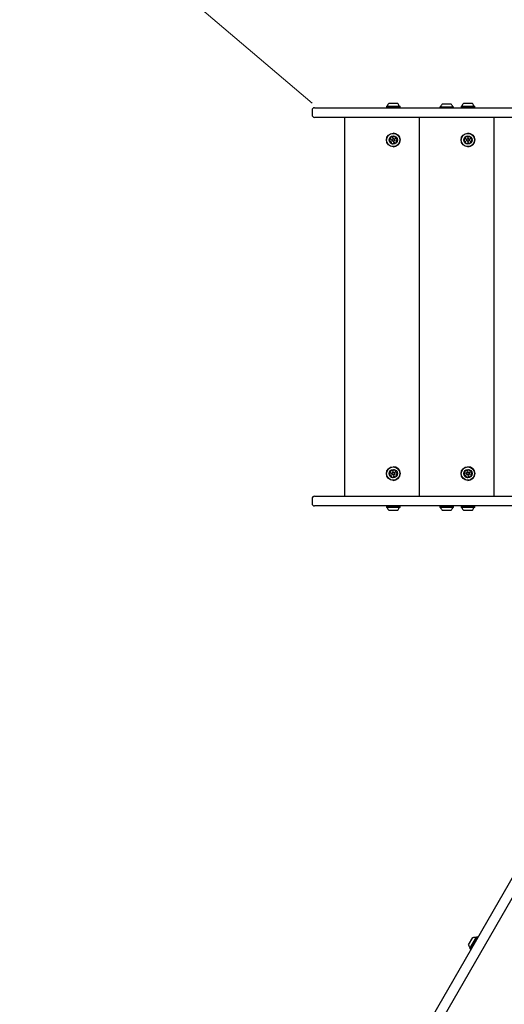
# Model space of a CAD drawing. Units: millimetres. Extents: x 302 to 1727, y 456 to 1427.
# Drawn here: x 451 to 526, y 795 to 947 of the extents above; entities that cross this region are included whole.
import ezdxf

# ---------------------------------------------------------------- set-up
doc = ezdxf.new("R2010")
doc.units = ezdxf.units.MM
doc.header["$LTSCALE"] = 100
doc.styles.add('SLDTEXTSTYLE0', font='TXT', dxfattribs={"width": 0.75})
doc.dimstyles.new('SLDDIMSTYLE3', dxfattribs={"dimtxt": 15.875, "dimasz": 25, "dimexe": 0, "dimexo": 0.0625, "dimgap": 3.96875, "dimtad": 2, "dimdec": 0, "dimrnd": 1e-09, "dimzin": 12, "dimdsep": 46, "dimtxsty": 'SLDTEXTSTYLE0', "dimsah": 1, "dimcen": 0, "dimadec": 0, "dimazin": 3, "dimtfac": 1, "dimtdec": 0, "dimtofl": 0, "dimtmove": 0, "dimatfit": 3, "dimfxl": 0, "dimfrac": 2, "dimtolj": 1, "dimtzin": 12, "dimarcsym": 0})
doc.dimstyles.new('SLDDIMSTYLE4', dxfattribs={"dimtxt": 15.875, "dimasz": 8, "dimexe": 0, "dimexo": 0.0625, "dimgap": 3.96875, "dimtad": 2, "dimdec": 0, "dimrnd": 1e-09, "dimzin": 12, "dimdsep": 46, "dimtxsty": 'SLDTEXTSTYLE0', "dimblk1": 'DOT', "dimblk2": 'DOT', "dimsah": 1, "dimcen": 0.09, "dimse1": 1, "dimse2": 1, "dimadec": 0, "dimazin": 3, "dimtfac": 1, "dimtdec": 0, "dimtofl": 0, "dimtmove": 0, "dimatfit": 3, "dimldrblk": 'DOT', "dimfxl": 0, "dimfrac": 2, "dimtolj": 1, "dimtzin": 12, "dimarcsym": 0})

# ---------------------------------------------------------------- blocks, each defined once
blk = doc.blocks.new('_D_5')
at = {"color": 7, "linetype": 'Continuous', "lineweight": 18}
blk.add_line((381.61, 1031.46), (495.79, 934.18), dxfattribs=at)
blk.add_solid([(381.61, 1031.46), (398.05, 1012.2), (403.24, 1018.29)], dxfattribs=at)
at = {"color": 7, "linetype": 'Continuous', "lineweight": 18, "insert": (439.26, 1009), "char_height": 15.875, "attachment_point": 1, "rotation": 319.5656, "style": 'SLDTEXTSTYLE0'}
blk.add_mtext('150', dxfattribs=at)
blk = doc.blocks.new('_DOT')
at = {"color": 0, "linetype": 'ByBlock', "lineweight": -2}
blk.add_line((-0.5, 0), (-1, 0), dxfattribs=at)
at = {"color": 0, "linetype": 'ByBlock', "const_width": 0.5}
blk.add_lwpolyline([(-0.25, 0, 1), (0.25, 0, 1)], format="xyb", close=True, dxfattribs=at)
blk = doc.blocks.new('_D_7')
at = {"color": 7, "linetype": 'Continuous', "lineweight": 18}
blk.add_line((1481.51, 1405.91), (457.91, 1405.91), dxfattribs=at)
at = {"color": 7, "linetype": 'Continuous', "lineweight": 18, "xscale": 8, "yscale": 8, "rotation": 180.0000000000004}
blk.add_blockref('_DOT', (457.91, 1405.91), dxfattribs=at)
at = {"color": 7, "linetype": 'Continuous', "lineweight": 18, "xscale": 8, "yscale": 8}
blk.add_blockref('_DOT', (1481.51, 1405.91), dxfattribs=at)
at = {"color": 7, "linetype": 'Continuous', "lineweight": 18, "insert": (946.25, 1426.38), "char_height": 15.875, "attachment_point": 1, "style": 'SLDTEXTSTYLE0'}
blk.add_mtext('1024', dxfattribs=at)
blk = doc.blocks.new('_D_8')
at = {"color": 7, "linetype": 'Continuous', "lineweight": 18}
blk.add_line((322.26, 625.3), (322.26, 1229.4), dxfattribs=at)
at = {"color": 7, "linetype": 'Continuous', "lineweight": 18, "xscale": 8, "yscale": 8}
for p, rotation in [((322.26, 1229.4), 89.99999999999997), ((322.26, 625.3), 270)]:
    blk.add_blockref('_DOT', p, dxfattribs=dict(at, rotation=rotation))
at = {"color": 7, "linetype": 'Continuous', "lineweight": 18, "insert": (301.8, 909.75), "char_height": 15.875, "attachment_point": 1, "rotation": 90, "style": 'SLDTEXTSTYLE0'}
blk.add_mtext('604', dxfattribs=at)

msp = doc.modelspace()

# ---------------------------------------------------------------- linework, layer by layer
at = {"color": 7, "linetype": 'Continuous', "lineweight": 25}
for p, q in [((507.32, 933.7), (507.3, 933.67)), ((507.3, 933.67), (507.3, 933.5)), ((507.3, 933.67), (509.41, 933.67)), ((507.32, 933.7), (509.39, 933.7)), ((507.7, 934.18), (509, 934.18)), ((509.41, 933.67), (509.39, 933.7)), ((509.41, 933.5), (509.41, 933.67)), ((515.58, 933.6), (515.55, 933.57)), ((515.55, 933.57), (515.55, 933.48)), ((515.55, 933.57), (517.67, 933.57)), ((515.58, 933.6), (517.64, 933.6)), ((515.96, 934.08), (517.26, 934.08)), ((517.67, 933.57), (517.64, 933.6)), ((517.67, 933.48), (517.67, 933.57)), ((518.87, 933.7), (518.84, 933.67)), ((518.84, 933.67), (518.84, 933.5)), ((518.84, 933.67), (519.45, 933.67)), ((518.87, 933.7), (519.46, 933.7)), ((519.25, 934.18), (519.62, 934.18)), ((519.45, 933.67), (520.96, 933.67)), ((519.46, 933.7), (520.93, 933.7)), ((519.62, 934.18), (520.55, 934.18)), ((520.96, 933.67), (520.93, 933.7)), ((520.96, 933.5), (520.96, 933.67)), ((495.79, 933.08), (495.79, 932.38)), ((496.19, 933.48), (502.83, 933.48)), ((502.83, 933.48), (548.3, 933.48)), ((507.3, 933.5), (507.32, 933.48)), ((507.3, 933.5), (509.41, 933.5)), ((509.39, 933.48), (509.41, 933.5)), ((518.84, 933.5), (518.87, 933.48)), ((518.84, 933.5), (519.45, 933.5)), ((519.45, 933.5), (520.96, 933.5)), ((520.93, 933.48), (520.96, 933.5)), ((502.83, 931.98), (496.19, 931.98)), ((500.85, 873.38), (500.85, 931.98)), ((548.3, 931.98), (502.83, 931.98)), ((512.4, 873.38), (512.4, 931.98)), ((523.95, 873.38), (523.95, 931.98)), ((508.35, 929.53), (508.35, 929.53)), ((519.7, 929.02), (519.69, 929.02)), ((519.9, 929.53), (519.9, 929.53)), ((508.35, 928.7), (508.35, 928.7)), ((508.35, 928.26), (508.35, 928.26)), ((508.88, 928.44), (508.89, 928.44)), ((508.88, 928.44), (508.88, 928.44)), ((519.73, 927.92), (519.73, 927.92)), ((519.9, 928.7), (519.9, 928.7)), ((519.9, 928.26), (519.9, 928.26)), ((508.35, 927.42), (508.35, 927.42)), ((519.9, 927.42), (519.9, 927.42)), ((508.35, 877.93), (508.35, 877.93)), ((519.9, 877.93), (519.9, 877.93)), ((508.35, 877.1), (508.35, 877.1)), ((508.35, 876.66), (508.35, 876.66)), ((508.35, 875.82), (508.35, 875.82)), ((508.88, 876.84), (508.89, 876.84)), ((508.88, 876.84), (508.88, 876.84)), ((519.9, 877.1), (519.9, 877.1)), ((519.9, 876.66), (519.9, 876.66)), ((519.9, 875.82), (519.9, 875.82)), ((520.43, 876.84), (520.43, 876.84)), ((520.43, 876.84), (520.43, 876.84)), ((495.79, 872.98), (495.79, 872.28)), ((496.19, 873.38), (502.83, 873.38)), ((502.83, 873.38), (548.3, 873.38)), ((502.83, 871.88), (496.19, 871.88)), ((548.3, 871.88), (502.83, 871.88)), ((507.32, 871.88), (507.3, 871.85)), ((507.3, 871.85), (507.3, 871.68)), ((509.05, 871.85), (507.3, 871.85)), ((507.3, 871.68), (507.32, 871.66)), ((509.05, 871.68), (507.3, 871.68)), ((509.03, 871.66), (507.32, 871.66)), ((508.78, 871.18), (507.7, 871.18)), ((509, 871.18), (508.78, 871.18)), ((509.39, 871.66), (509.03, 871.66)), ((509.41, 871.85), (509.05, 871.85)), ((509.41, 871.68), (509.05, 871.68)), ((509.41, 871.85), (509.39, 871.88)), ((509.39, 871.66), (509.41, 871.68)), ((509.41, 871.68), (509.41, 871.85)), ((515.58, 871.88), (515.55, 871.85)), ((515.55, 871.85), (515.55, 871.68)), ((517.67, 871.85), (515.55, 871.85)), ((515.55, 871.68), (515.58, 871.66)), ((517.67, 871.68), (515.55, 871.68)), ((517.64, 871.66), (515.58, 871.66)), ((517.26, 871.18), (515.96, 871.18)), ((517.67, 871.85), (517.64, 871.88)), ((517.64, 871.66), (517.67, 871.68)), ((517.67, 871.68), (517.67, 871.85)), ((518.87, 871.88), (518.84, 871.85)), ((518.84, 871.85), (518.84, 871.68)), ((520.59, 871.85), (518.84, 871.85)), ((518.84, 871.68), (518.87, 871.66)), ((520.59, 871.68), (518.84, 871.68)), ((520.58, 871.66), (518.87, 871.66)), ((520.33, 871.18), (519.25, 871.18)), ((520.55, 871.18), (520.33, 871.18)), ((520.93, 871.66), (520.58, 871.66)), ((520.96, 871.85), (520.59, 871.85)), ((520.96, 871.68), (520.59, 871.68)), ((520.96, 871.85), (520.93, 871.88)), ((520.93, 871.66), (520.96, 871.68)), ((520.96, 871.68), (520.96, 871.85)), ((480.28, 733.8), (528.09, 816.62)), ((529.39, 815.87), (481.58, 733.05)), ((519.99, 803.98), (520.64, 805.11)), ((520.21, 803.41), (521.24, 805.2)), ((520.22, 803.38), (521.28, 805.21)), ((520.37, 803.29), (521.43, 805.12)), ((521.28, 805.21), (521.24, 805.2)), ((521.43, 805.12), (521.28, 805.21)), ((521.43, 805.09), (521.43, 805.12)), ((520.21, 803.41), (520.22, 803.38)), ((520.22, 803.38), (520.37, 803.29)), ((520.37, 803.29), (520.4, 803.3))]:
    msp.add_line(p, q, dxfattribs=at)
at = {"color": 7, "linetype": 'Continuous', "lineweight": 25, "flags": 128}
for points in [[(508.07, 928.98), (508.07, 928.98), (508.06, 928.98)], [(508.46, 929.05), (508.46, 929.05), (508.43, 929.05)], [(520.42, 928.63), (520.42, 928.63), (520.41, 928.63)], [(520.42, 928.36), (520.43, 928.35), (520.43, 928.35)], [(508.07, 877.38), (508.07, 877.38), (508.06, 877.38)], [(508.46, 877.45), (508.46, 877.45), (508.43, 877.45)], [(519.62, 877.38), (519.62, 877.38), (519.61, 877.38)], [(520.01, 877.45), (520, 877.45), (519.97, 877.45)]]:
    msp.add_lwpolyline(points, dxfattribs=at)
at = {"color": 7, "linetype": 'Continuous', "lineweight": 25}
for centre, radius in [((508.35, 928.48), 1.06), ((508.35, 928.48), 1.03), ((508.35, 928.48), 0.65), ((519.9, 928.48), 1.06), ((519.9, 928.48), 1.03), ((519.9, 928.48), 0.65), ((508.35, 928.48), 0.22), ((508.35, 928.48), 0.17), ((519.9, 928.48), 0.22), ((519.9, 928.48), 0.17), ((508.35, 876.88), 1.06), ((508.35, 876.88), 1.03), ((508.35, 876.88), 0.65), ((519.9, 876.88), 1.06), ((519.9, 876.88), 1.03), ((519.9, 876.88), 0.65), ((508.35, 876.88), 0.22), ((508.35, 876.88), 0.17), ((519.9, 876.88), 0.22), ((519.9, 876.88), 0.17)]:
    msp.add_circle(centre, radius, dxfattribs=at)
for centre, radius, start, end in [((507.38, 933.75), 0.05, 270, 343.4712), ((508.35, 933.45), 0.97, 132.0585, 163.4712), ((508.35, 933.45), 0.97, 16.5288, 47.9415), ((509.33, 933.75), 0.05, 196.5288, 270), ((515.63, 933.65), 0.05, 270, 343.4677), ((516.61, 933.35), 0.97, 132.0627, 163.4677), ((516.61, 933.35), 0.97, 16.5323, 47.9373), ((517.59, 933.65), 0.05, 196.5323, 270), ((518.92, 933.75), 0.05, 270, 343.4712), ((519.9, 933.45), 0.97, 132.0585, 163.4712), ((519.9, 933.45), 0.97, 16.5288, 47.9415), ((520.88, 933.75), 0.05, 196.5288, 270), ((496.19, 933.08), 0.4, 90, 179.9939), ((496.19, 932.38), 0.4, 179.9939, 270), ((508.13, 928.73), 0.252, 104.9859, 158.1217), ((508.13, 928.73), 0.252, 104.9859, 158.1217), ((508.07, 928.93), 0.0481, 26.5056, 104.9916), ((508.21, 929.17), 0.252, 254.9917, 308.116), ((508.21, 929.17), 0.252, 270, 308.116), ((508.35, 928.48), 1.06, 270, 90), ((508.34, 929.01), 0.0481, 308.1108, 356.5544), ((508.34, 929.01), 0.0481, 308.1108, 356.5544), ((508.43, 929), 0.0481, 98.1157, 176.5509), ((508.43, 929), 0.0481, 98.1157, 176.5509), ((508.46, 928.8), 0.252, 44.9859, 98.1159), ((508.61, 928.95), 0.0481, 326.5509, 44.9859), ((519.72, 928.77), 0.252, 95.4372, 148.5672), ((519.72, 928.77), 0.252, 95.4372, 148.5672), ((519.7, 928.97), 0.0481, 17.0022, 95.403), ((519.79, 929), 0.0481, 196.989, 245.4371), ((519.9, 928.48), 1.06, 270, 90), ((519.97, 929), 0.0481, 298.567, 347.0022), ((519.97, 929), 0.0481, 298.567, 347.0022), ((520.07, 928.98), 0.0481, 88.5672, 166.9988), ((520.07, 928.98), 0.0481, 90, 166.9988), ((520.06, 928.78), 0.252, 35.4372, 88.573), ((507.82, 928.46), 0.0481, 86.5509, 164.9518), ((507.82, 928.46), 0.0481, 90, 164.9518), ((508.02, 928.41), 0.252, 164.9859, 218.1159), ((508.02, 928.41), 0.252, 164.9859, 218.1159), ((507.83, 928.56), 0.0481, 266.5378, 314.9858), ((507.86, 928.28), 0.0481, 218.1103, 296.5963), ((507.86, 928.28), 0.0481, 218.1103, 270), ((507.83, 928.56), 0.0481, 270, 314.9858), ((507.68, 928.7), 0.252, 314.9968, 8.1159), ((507.68, 928.7), 0.252, 314.9968, 8.1159), ((507.9, 928.19), 0.0481, 68.146, 116.5509), ((507.94, 928.81), 0.0481, 158.1159, 236.5475), ((507.94, 928.81), 0.0481, 158.1159, 236.5475), ((507.9, 928.19), 0.0481, 68.146, 90), ((507.88, 928.73), 0.0481, 8.1157, 56.5509), ((507.88, 928.73), 0.0481, 8.1157, 56.5509), ((507.82, 928.01), 0.252, 14.9697, 68.125), ((507.82, 928.01), 0.252, 14.9697, 68.125), ((508.1, 928.01), 0.0481, 146.5509, 224.9856), ((508.1, 928.01), 0.0481, 146.5509, 224.9856), ((508.02, 928.06), 0.0481, 326.5475, 14.9859), ((508.02, 928.06), 0.0481, 326.5475, 14.9859), ((508.24, 928.15), 0.252, 224.9858, 278.116), ((508.24, 928.15), 0.252, 224.9858, 270), ((508.16, 928.97), 0.0481, 206.5509, 254.9858), ((508.27, 927.95), 0.0481, 278.1162, 356.5544), ((508.37, 927.94), 0.0481, 128.1103, 176.5509), ((508.5, 927.78), 0.252, 74.9917, 128.1159), ((508.35, 928.48), 0.22, 270, 90), ((508.5, 927.78), 0.252, 74.9917, 90), ((508.55, 927.98), 0.0481, 26.5056, 74.9859), ((508.55, 927.98), 0.0481, 26.5056, 74.9859), ((508.63, 928.02), 0.0481, 206.5509, 284.9916), ((508.63, 928.02), 0.0481, 206.5509, 270), ((508.69, 928.89), 0.0481, 146.5475, 194.9911), ((508.88, 928.94), 0.252, 194.9858, 248.1102), ((508.58, 928.22), 0.252, 284.9859, 338.116), ((509.03, 928.25), 0.252, 134.9859, 188.1159), ((508.82, 928.22), 0.0481, 188.1731, 236.5509), ((508.81, 928.76), 0.0481, 248.116, 296.5963), ((508.77, 928.14), 0.0481, 338.1501, 56.5641), ((508.81, 928.76), 0.0481, 270, 296.5963), ((508.85, 928.67), 0.0481, 38.1103, 116.5509), ((508.85, 928.67), 0.0481, 90, 116.5509), ((508.88, 928.4), 0.0481, 86.5509, 134.9859), ((508.89, 928.49), 0.0481, 266.5544, 345.0161), ((508.69, 928.54), 0.252, 344.9859, 38.1159), ((519.56, 928.46), 0.252, 155.4371, 208.5673), ((519.56, 928.46), 0.252, 155.4371, 208.5673), ((519.37, 928.55), 0.0481, 77.0022, 155.4369), ((519.37, 928.55), 0.0481, 90, 155.4369), ((519.38, 928.37), 0.0481, 208.5675, 287.0057), ((519.38, 928.37), 0.0481, 208.5675, 270), ((519.39, 928.64), 0.0481, 256.9988, 305.4372), ((519.39, 928.64), 0.0481, 270, 305.4372), ((519.41, 928.27), 0.0481, 58.5616, 107.0022), ((519.41, 928.27), 0.0481, 58.5616, 90), ((519.28, 928.81), 0.252, 305.421, 358.5762), ((519.28, 928.81), 0.252, 305.421, 358.5762), ((519.3, 928.1), 0.252, 5.443, 58.5672), ((519.3, 928.1), 0.252, 5.443, 58.5672), ((519.54, 928.87), 0.0481, 148.5616, 227.0476), ((519.54, 928.87), 0.0481, 148.5616, 227.0476), ((519.48, 928.8), 0.0481, 358.5973, 47.0022), ((519.48, 928.8), 0.0481, 358.5973, 47.0022), ((519.57, 928.05), 0.0481, 137.0022, 215.4429), ((519.57, 928.05), 0.0481, 137.0022, 215.4429), ((519.74, 928.17), 0.252, 215.4372, 268.5673), ((519.74, 928.17), 0.252, 215.4372, 268.5673), ((519.5, 928.12), 0.0481, 316.9568, 5.4372), ((519.5, 928.12), 0.0481, 316.9568, 5.4372), ((519.73, 927.97), 0.0481, 268.6014, 347.0154), ((519.88, 929.18), 0.252, 245.4481, 298.5672), ((519.83, 927.95), 0.0481, 118.6244, 167.0022), ((519.93, 927.77), 0.252, 65.4372, 118.5672), ((519.88, 929.18), 0.252, 270, 298.5672), ((519.9, 928.48), 0.22, 270, 90), ((519.93, 927.77), 0.252, 65.4372, 90), ((520.01, 927.95), 0.0481, 17.0022, 65.4372), ((520.01, 927.95), 0.0481, 17.0022, 65.4372), ((520.1, 927.98), 0.0481, 197.0057, 275.4673), ((520.1, 927.98), 0.0481, 197.0057, 270), ((520.08, 928.18), 0.252, 275.4372, 328.5672), ((520.3, 928.83), 0.0481, 137.0022, 185.4371), ((520.5, 928.85), 0.252, 185.4429, 238.5673), ((520.23, 928.9), 0.0481, 316.9568, 35.4429), ((520.53, 928.14), 0.252, 125.4371, 178.5615), ((520.32, 928.15), 0.0481, 178.5673, 227.0476), ((520.26, 928.08), 0.0481, 328.5616, 47.0022), ((520.39, 928.68), 0.0481, 238.5621, 287.0057), ((520.41, 928.31), 0.0481, 76.9988, 125.4423), ((520.39, 928.68), 0.0481, 270, 287.0057), ((520.42, 928.58), 0.0481, 28.567, 107.0022), ((520.41, 928.31), 0.0481, 76.9988, 90), ((520.43, 928.4), 0.0481, 257.0022, 335.4372), ((520.24, 928.49), 0.252, 335.4372, 28.5672), ((508.13, 877.13), 0.252, 104.9859, 158.1217), ((508.13, 877.13), 0.252, 104.9859, 158.1217), ((507.94, 877.21), 0.0481, 158.1159, 236.5475), ((507.94, 877.21), 0.0481, 158.1159, 236.5475), ((508.07, 877.33), 0.0481, 26.5056, 104.9916), ((508.16, 877.37), 0.0481, 206.5509, 254.9858), ((508.21, 877.57), 0.252, 254.9917, 308.116), ((508.21, 877.57), 0.252, 270, 308.116), ((508.35, 876.88), 1.06, 270, 90), ((508.34, 877.41), 0.0481, 308.1108, 356.5544), ((508.34, 877.41), 0.0481, 308.1108, 356.5544), ((508.43, 877.4), 0.0481, 98.1157, 176.5509), ((508.43, 877.4), 0.0481, 98.1157, 176.5509), ((508.46, 877.2), 0.252, 44.9859, 98.1159), ((508.61, 877.35), 0.0481, 326.5509, 44.9859), ((508.69, 877.29), 0.0481, 146.5475, 194.9911), ((508.88, 877.34), 0.252, 194.9858, 248.1102), ((519.67, 877.13), 0.252, 104.9859, 158.1217), ((519.67, 877.13), 0.252, 104.9859, 158.1217), ((519.48, 877.21), 0.0481, 158.1159, 236.5475), ((519.48, 877.21), 0.0481, 158.1159, 236.5475), ((519.62, 877.33), 0.0481, 26.5056, 104.9916), ((519.71, 877.37), 0.0481, 206.5509, 254.9858), ((519.76, 877.57), 0.252, 254.9917, 308.116), ((519.76, 877.57), 0.252, 270, 308.116), ((519.9, 876.88), 1.06, 270, 90), ((519.88, 877.41), 0.0481, 308.1108, 356.5544), ((519.88, 877.41), 0.0481, 308.1108, 356.5544), ((519.98, 877.4), 0.0481, 98.1157, 176.5509), ((519.98, 877.4), 0.0481, 98.1157, 176.5509), ((520.01, 877.2), 0.252, 44.9859, 98.1159), ((520.15, 877.35), 0.0481, 326.5509, 44.9859), ((520.23, 877.29), 0.0481, 146.5475, 194.9911), ((520.43, 877.34), 0.252, 194.9858, 248.1102), ((507.82, 876.86), 0.0481, 86.5509, 164.9518), ((507.82, 876.86), 0.0481, 90, 164.9518), ((508.02, 876.81), 0.252, 164.9859, 218.1159), ((508.02, 876.81), 0.252, 164.9859, 218.1159), ((507.83, 876.96), 0.0481, 266.5378, 314.9858), ((507.86, 876.68), 0.0481, 218.1103, 296.5963), ((507.86, 876.68), 0.0481, 218.1103, 270), ((507.83, 876.96), 0.0481, 270, 314.9858), ((507.68, 877.1), 0.252, 314.9968, 8.1159), ((507.68, 877.1), 0.252, 314.9968, 8.1159), ((507.9, 876.59), 0.0481, 68.146, 116.5509), ((507.9, 876.59), 0.0481, 68.146, 90), ((507.88, 877.13), 0.0481, 8.1157, 56.5509), ((507.88, 877.13), 0.0481, 8.1157, 56.5509), ((507.82, 876.41), 0.252, 14.9697, 68.125), ((507.82, 876.41), 0.252, 14.9697, 68.125), ((508.1, 876.41), 0.0481, 146.5509, 224.9856), ((508.1, 876.41), 0.0481, 146.5509, 224.9856), ((508.02, 876.46), 0.0481, 326.5475, 14.9859), ((508.02, 876.46), 0.0481, 326.5475, 14.9859), ((508.24, 876.55), 0.252, 224.9858, 278.116), ((508.24, 876.55), 0.252, 224.9858, 270), ((508.27, 876.35), 0.0481, 278.1162, 356.5544), ((508.37, 876.34), 0.0481, 128.1103, 176.5509), ((508.5, 876.18), 0.252, 74.9917, 128.1159), ((508.35, 876.88), 0.22, 270, 90), ((508.5, 876.18), 0.252, 74.9917, 90), ((508.55, 876.38), 0.0481, 26.5056, 74.9859), ((508.55, 876.38), 0.0481, 26.5056, 74.9859), ((508.63, 876.42), 0.0481, 206.5509, 284.9916), ((508.63, 876.42), 0.0481, 206.5509, 270), ((508.58, 876.62), 0.252, 284.9859, 338.116), ((509.03, 876.65), 0.252, 134.9859, 188.1159), ((508.82, 876.62), 0.0481, 188.1731, 236.5509), ((508.81, 877.16), 0.0481, 248.116, 296.5963), ((508.77, 876.54), 0.0481, 338.1501, 56.5641), ((508.81, 877.16), 0.0481, 270, 296.5963), ((508.85, 877.07), 0.0481, 38.1103, 116.5509), ((508.85, 877.07), 0.0481, 90, 116.5509), ((508.88, 876.8), 0.0481, 86.5509, 134.9859), ((508.89, 876.89), 0.0481, 266.5544, 345.0161), ((508.69, 876.94), 0.252, 344.9859, 38.1159), ((519.56, 876.81), 0.252, 164.9859, 218.1159), ((519.56, 876.81), 0.252, 164.9859, 218.1159), ((519.37, 876.86), 0.0481, 86.5509, 164.9518), ((519.37, 876.86), 0.0481, 90, 164.9518), ((519.37, 876.96), 0.0481, 266.5378, 314.9858), ((519.37, 876.96), 0.0481, 270, 314.9858), ((519.4, 876.68), 0.0481, 218.1103, 296.5963), ((519.4, 876.68), 0.0481, 218.1103, 270), ((519.23, 877.1), 0.252, 314.9968, 8.1159), ((519.23, 877.1), 0.252, 314.9968, 8.1159), ((519.45, 876.59), 0.0481, 68.146, 116.5509), ((519.45, 876.59), 0.0481, 68.146, 90), ((519.43, 877.13), 0.0481, 8.1157, 56.5509), ((519.43, 877.13), 0.0481, 8.1157, 56.5509), ((519.37, 876.41), 0.252, 14.9697, 68.125), ((519.37, 876.41), 0.252, 14.9697, 68.125), ((519.65, 876.41), 0.0481, 146.5509, 224.9856), ((519.65, 876.41), 0.0481, 146.5509, 224.9856), ((519.57, 876.46), 0.0481, 326.5475, 14.9859), ((519.57, 876.46), 0.0481, 326.5475, 14.9859), ((519.79, 876.55), 0.252, 224.9858, 278.116), ((519.79, 876.55), 0.252, 224.9858, 270), ((519.82, 876.35), 0.0481, 278.1162, 356.5544), ((519.92, 876.34), 0.0481, 128.1103, 176.5509), ((520.04, 876.18), 0.252, 74.9917, 128.1159), ((519.9, 876.88), 0.22, 270, 90), ((520.04, 876.18), 0.252, 74.9917, 90), ((520.1, 876.38), 0.0481, 26.5056, 74.9859), ((520.1, 876.38), 0.0481, 26.5056, 74.9859), ((520.18, 876.42), 0.0481, 206.5509, 284.9916), ((520.18, 876.42), 0.0481, 206.5509, 270), ((520.13, 876.62), 0.252, 284.9859, 338.116), ((520.57, 876.65), 0.252, 134.9859, 188.1159), ((520.37, 876.62), 0.0481, 188.1731, 236.5509), ((520.35, 877.16), 0.0481, 248.116, 296.5963), ((520.32, 876.54), 0.0481, 338.1501, 56.5641), ((520.35, 877.16), 0.0481, 270, 296.5963), ((520.4, 877.07), 0.0481, 38.1103, 116.5509), ((520.4, 877.07), 0.0481, 90, 116.5509), ((520.43, 876.8), 0.0481, 86.5509, 134.9859), ((520.43, 876.89), 0.0481, 266.5544, 345.0161), ((520.24, 876.94), 0.252, 344.9859, 38.1159), ((496.19, 872.98), 0.4, 90, 179.9939), ((496.19, 872.28), 0.4, 179.9939, 270), ((507.38, 871.61), 0.05, 16.5288, 90), ((508.35, 871.9), 0.97, 196.5288, 227.9415), ((508.35, 871.9), 0.97, 312.0585, 343.4712), ((509.33, 871.61), 0.05, 90, 163.4712), ((515.63, 871.61), 0.05, 16.5323, 90), ((516.61, 871.9), 0.97, 196.5323, 227.9373), ((516.61, 871.9), 0.97, 312.0627, 343.4677), ((517.59, 871.61), 0.05, 90, 163.4677), ((518.92, 871.61), 0.05, 16.5288, 90), ((519.9, 871.9), 0.97, 196.5288, 227.9415), ((519.9, 871.9), 0.97, 312.0585, 343.4712), ((520.88, 871.61), 0.05, 90, 163.4712), ((520.94, 804.18), 0.97, 76.5288, 107.9415), ((521.17, 805.18), 0.05, 256.5288, 330), ((520.94, 804.18), 0.97, 192.0585, 223.4712), ((520.2, 803.48), 0.05, 330, 43.4712)]:
    msp.add_arc(centre, radius, start, end, dxfattribs=at)

# ---------------------------------------------------------------- dimensions: what is measured, and where the dimension line sits
at = {"color": 7, "linetype": 'Continuous', "lineweight": 18}
dim = msp.add_linear_dim(base=(457.91, 1405.91), p1=(1481.51, 850.88), p2=(457.91, 695.6), dimstyle='SLDDIMSTYLE4', dxfattribs=at)
dim.commit()
dim.dimension.update_dxf_attribs({"geometry": '_D_7', "text_midpoint": (969.71, 1405.91), "dimtype": 160})
dim = msp.add_linear_dim(base=(322.26, 625.3), p1=(947.13, 1229.4), p2=(1055.84, 625.3), angle=90, dimstyle='SLDDIMSTYLE4', dxfattribs=at)
dim.commit()
dim.dimension.update_dxf_attribs({"geometry": '_D_8', "text_midpoint": (322.26, 927.35), "dimtype": 160})
dim = msp.add_radius_dim(center=(495.79, 934.18), mpoint=(381.61, 1031.46), dimstyle='SLDDIMSTYLE3', override={"dimpost": '<>'}, dxfattribs=at)
dim.commit()
dim.dimension.update_dxf_attribs({"geometry": '_D_5', "text_midpoint": (438.7, 982.82), "dimtype": 164})

doc.saveas('drawing.dxf')
